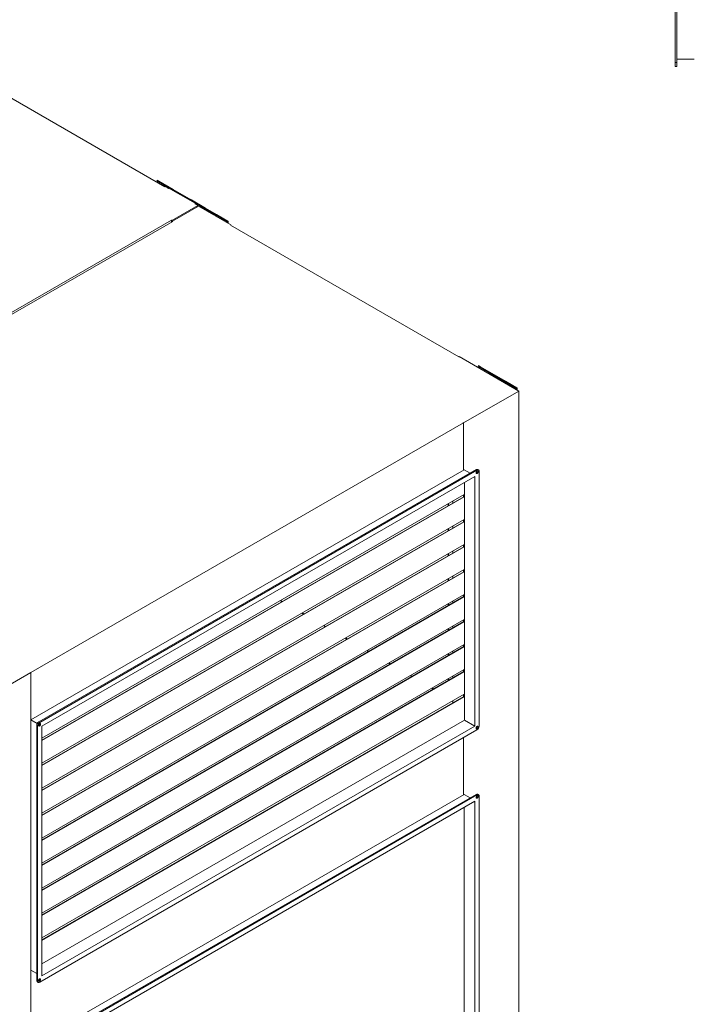
# Model space of a CAD drawing. Units: millimetres. Extents: x 0 to 420, y 0 to 297.
# Drawn here: x 96 to 141, y 41 to 105 of the extents above; entities that cross this region are included whole.
import ezdxf

# ---------------------------------------------------------------- set-up
doc = ezdxf.new("R2010")
doc.units = ezdxf.units.MM

msp = doc.modelspace()

# ---------------------------------------------------------------- linework, layer by layer
at = {"color": 7, "linetype": 'Continuous', "lineweight": 15}
for p, q in [((139.3176, 102.5169), (139.3176, 153.0169)), ((139.4176, 102.5169), (139.4176, 153.0169)), ((139.3176, 102.5169), (139.4176, 102.5169)), ((139.3176, 102.2669), (139.3176, 102.5169)), ((139.4176, 102.7419), (140.5676, 102.7419)), ((139.4176, 102.5169), (139.4176, 102.2669)), ((105.9791, 94.3978), (93.2087, 101.77)), ((139.4176, 102.2669), (139.3176, 102.2669)), ((105.4412, 94.7901), (105.4662, 94.8334)), ((105.4412, 94.7901), (106.1809, 94.363)), ((105.4412, 94.7901), (105.5655, 94.7184)), ((105.4662, 94.8334), (105.5905, 94.7617)), ((105.5655, 94.7184), (105.5905, 94.7617)), ((106.4847, 94.1878), (105.5655, 94.7184)), ((106.5097, 94.2311), (105.5905, 94.7617)), ((106.0003, 94.4101), (105.9791, 94.3978)), ((106.1912, 94.2998), (106.0003, 94.4101)), ((107.9486, 93.3425), (106.1809, 94.363)), ((106.1912, 94.3401), (107.959, 93.3196)), ((106.1912, 94.2754), (106.1912, 94.3401)), ((106.4847, 94.1878), (106.5097, 94.2311)), ((106.4847, 94.1878), (107.209, 93.7696)), ((106.5097, 94.2311), (107.234, 93.8129)), ((107.209, 93.7696), (107.234, 93.8129)), ((107.9486, 93.3425), (107.209, 93.7696)), ((107.5875, 93.6088), (107.234, 93.8129)), ((107.5625, 93.5655), (107.5875, 93.6088)), ((107.5625, 93.5655), (108.3022, 93.1384)), ((107.5625, 93.5655), (107.6868, 93.4938)), ((107.5875, 93.6088), (107.7118, 93.5371)), ((107.6868, 93.4938), (107.7118, 93.5371)), ((108.606, 92.9632), (107.6868, 93.4938)), ((108.631, 93.0065), (107.7118, 93.5371)), ((107.9486, 93.3425), (107.9487, 93.3425)), ((106.4246, 92.2058), (108.1216, 93.1855)), ((108.1711, 93.1324), (106.4741, 92.1527)), ((107.959, 93.3196), (107.9737, 93.3281)), ((107.959, 93.3196), (107.959, 93.2548)), ((108.1216, 93.1855), (107.9802, 93.2671)), ((107.9943, 93.3162), (107.9943, 93.2589)), ((108.1216, 93.1855), (108.1216, 93.1038)), ((110.2924, 91.9078), (108.1711, 93.1324)), ((110.07, 92.1179), (108.3022, 93.1384)), ((108.3125, 93.1155), (110.0803, 92.095)), ((108.3125, 93.0507), (108.3125, 93.1155)), ((108.606, 92.9632), (108.631, 93.0065)), ((108.606, 92.9632), (109.3303, 92.545)), ((108.631, 93.0065), (109.3553, 92.5883)), ((74.7533, 73.9468), (106.4034, 92.218)), ((106.4953, 92.1404), (74.8665, 73.8815)), ((106.4034, 92.218), (106.4246, 92.2058)), ((106.4034, 92.218), (106.4034, 92.0874)), ((106.4246, 92.2058), (106.4246, 92.0996)), ((106.4741, 92.1527), (106.4953, 92.1404)), ((106.4741, 92.1527), (106.4741, 92.1282)), ((109.3303, 92.545), (109.3553, 92.5883)), ((110.07, 92.1179), (109.3303, 92.545)), ((110.095, 92.1612), (109.3553, 92.5883)), ((110.07, 92.1179), (110.095, 92.1612)), ((110.0803, 92.095), (110.1157, 92.1154)), ((110.0803, 92.095), (110.0803, 92.0302)), ((110.1157, 92.1154), (110.1157, 92.0098)), ((110.2712, 91.8955), (110.2924, 91.9078)), ((125.1912, 83.2824), (110.2712, 91.8955)), ((110.2924, 91.9078), (110.2924, 91.8833)), ((125.2124, 83.2947), (125.1912, 83.2824)), ((129.1015, 81.0495), (125.2124, 83.2947)), ((126.4423, 82.6665), (126.4673, 82.7098)), ((126.4423, 82.6665), (127.1819, 82.2393)), ((126.4423, 82.6665), (126.5666, 82.5948)), ((126.4673, 82.7098), (126.5916, 82.6381)), ((126.5666, 82.5948), (126.5916, 82.6381)), ((127.4858, 82.0641), (126.5666, 82.5948)), ((127.5108, 82.1074), (126.5916, 82.6381)), ((128.9497, 81.2188), (127.1819, 82.2393)), ((127.1923, 82.2164), (128.9601, 81.1959)), ((127.1923, 82.1517), (127.1923, 82.2164)), ((127.4858, 82.0641), (127.5108, 82.1074)), ((127.4858, 82.0641), (128.2101, 81.6459)), ((127.5108, 82.1074), (128.2351, 81.6892)), ((128.2101, 81.6459), (128.2351, 81.6892)), ((128.9497, 81.2188), (128.2101, 81.6459)), ((128.9747, 81.2621), (128.2351, 81.6892)), ((128.9497, 81.2188), (128.9747, 81.2621)), ((128.9601, 81.1959), (128.9954, 81.2163)), ((128.9601, 81.1959), (128.9601, 81.1312)), ((128.9954, 81.2163), (128.9954, 81.1108)), ((125.4952, 78.9677), (129.1015, 81.0495)), ((129.1015, 81.0495), (129.1015, 36.4664)), ((97.218, 62.6436), (125.4882, 78.9636)), ((125.467, 78.9759), (125.474, 78.98)), ((125.4882, 78.9636), (125.467, 78.9759)), ((125.474, 78.98), (125.4952, 78.9677)), ((125.474, 78.98), (125.474, 78.9718)), ((125.4882, 75.8771), (125.4882, 78.9636)), ((125.4952, 78.9677), (125.4952, 75.8812)), ((125.5306, 75.9016), (97.218, 59.5571)), ((126.3084, 75.9098), (97.7413, 59.4184)), ((126.365, 75.8771), (97.7979, 59.3857)), ((126.2236, 75.4689), (97.9393, 59.1407)), ((125.9124, 75.6812), (125.5306, 75.9016)), ((126.2236, 59.1381), (126.2236, 75.4689)), ((126.365, 75.8771), (126.3084, 75.9098)), ((126.5064, 59.138), (126.5064, 75.7955)), ((125.5447, 75.077), (125.5447, 59.53)), ((97.9393, 58.3567), (125.5306, 74.2848)), ((125.5023, 74.1379), (97.9393, 58.2261)), ((125.5306, 74.1215), (97.9393, 58.1934)), ((125.4952, 74.2644), (125.4952, 74.1338)), ((125.5023, 74.2685), (125.5023, 74.1379)), ((125.5306, 74.1215), (125.5023, 74.1379)), ((125.5306, 74.2848), (125.5306, 74.1215)), ((124.4841, 73.6807), (124.4841, 73.5501)), ((124.5053, 73.6929), (124.5053, 73.5623)), ((124.7881, 73.8562), (124.7881, 73.7256)), ((97.9393, 56.7236), (125.5306, 72.6518)), ((125.5023, 72.5048), (97.9393, 56.593)), ((125.5306, 72.4885), (97.9393, 56.5603)), ((124.7881, 72.2231), (124.7881, 72.0925)), ((125.4952, 72.6314), (125.4952, 72.5007)), ((125.5023, 72.6354), (125.5023, 72.5048)), ((125.5306, 72.4885), (125.5023, 72.5048)), ((125.5306, 72.6518), (125.5306, 72.4885)), ((124.4841, 72.0476), (124.4841, 71.917)), ((124.5053, 72.0599), (124.5053, 71.9292)), ((97.9393, 55.0906), (125.5306, 71.0187)), ((125.5023, 70.8717), (97.9393, 54.9599)), ((125.5306, 70.8554), (97.9393, 54.9273)), ((125.4952, 70.9983), (125.4952, 70.8676)), ((125.5023, 71.0024), (125.5023, 70.8717)), ((125.5306, 70.8554), (125.5023, 70.8717)), ((125.5306, 71.0187), (125.5306, 70.8554)), ((124.4841, 70.4145), (124.4841, 70.2839)), ((124.5053, 70.4268), (124.5053, 70.2961)), ((124.7881, 70.5901), (124.7881, 70.4594)), ((97.9393, 53.4575), (125.5306, 69.3856)), ((125.5023, 69.2386), (97.9393, 53.3268)), ((125.5306, 69.2223), (97.9393, 53.2942)), ((124.7881, 68.957), (124.7881, 68.8263)), ((125.4952, 69.3652), (125.4952, 69.2345)), ((125.5023, 69.3693), (125.5023, 69.2386)), ((125.5306, 69.2223), (125.5023, 69.2386)), ((125.5306, 69.3856), (125.5306, 69.2223)), ((124.4841, 68.7815), (124.4841, 68.6508)), ((124.5053, 68.7937), (124.5053, 68.6631)), ((97.9393, 51.8244), (125.5306, 67.7525)), ((125.5023, 67.6055), (97.9393, 51.6937)), ((125.5306, 67.5892), (97.9393, 51.6611)), ((125.4952, 67.7321), (125.4952, 67.6015)), ((125.5023, 67.7362), (125.5023, 67.6055)), ((125.5306, 67.5892), (125.5023, 67.6055)), ((125.5306, 67.7525), (125.5306, 67.5892)), ((113.6276, 67.2827), (113.5144, 67.3481)), ((113.6417, 67.2909), (113.5286, 67.3562)), ((124.4841, 67.1484), (124.4841, 67.0177)), ((124.5053, 67.1606), (124.5053, 67.03)), ((124.7881, 67.3239), (124.7881, 67.1933)), ((115.042, 66.4662), (114.9289, 66.5315)), ((115.0562, 66.4744), (114.943, 66.5397)), ((97.9393, 50.1913), (125.5306, 66.1194)), ((125.5023, 65.9725), (97.9393, 50.0607)), ((125.5306, 65.9561), (97.9393, 50.028)), ((116.4565, 65.6497), (116.3433, 65.715)), ((116.4706, 65.6578), (116.3575, 65.7231)), ((124.7881, 65.6908), (124.7881, 65.5602)), ((125.4952, 66.099), (125.4952, 65.9684)), ((125.5023, 66.1031), (125.5023, 65.9725)), ((125.5306, 65.9561), (125.5023, 65.9725)), ((125.5306, 66.1194), (125.5306, 65.9561)), ((124.4841, 65.5153), (124.4841, 65.3846)), ((124.5053, 65.5275), (124.5053, 65.3969)), ((97.9393, 48.5582), (125.5306, 64.4864)), ((117.8709, 64.8331), (117.7578, 64.8984)), ((117.8851, 64.8413), (117.7719, 64.9066)), ((125.4952, 64.4659), (125.4952, 64.3353)), ((125.5023, 64.47), (125.5023, 64.3394)), ((125.5306, 64.4864), (125.5306, 64.323)), ((125.5023, 64.3394), (97.9393, 48.4276)), ((125.5306, 64.323), (97.9393, 48.3949)), ((119.2854, 64.0166), (119.1722, 64.0819)), ((119.2995, 64.0247), (119.1863, 64.0901)), ((124.4841, 63.8822), (124.4841, 63.7516)), ((124.5053, 63.8945), (124.5053, 63.7638)), ((124.7881, 64.0577), (124.7881, 63.9271)), ((125.5306, 64.323), (125.5023, 64.3394)), ((120.6998, 63.2), (120.5866, 63.2654)), ((120.7139, 63.2082), (120.6008, 63.2735)), ((93.6047, 60.5577), (97.211, 62.6395)), ((97.1898, 62.6518), (97.1968, 62.6559)), ((97.211, 62.6395), (97.1898, 62.6518)), ((97.1968, 62.6559), (97.218, 62.6436)), ((97.1968, 62.6559), (97.1968, 62.6477)), ((97.211, 62.6395), (97.211, 18.0564)), ((97.218, 59.5408), (97.218, 62.6436)), ((97.9393, 46.9252), (125.5306, 62.8533)), ((125.5023, 62.7063), (97.9393, 46.7945)), ((125.5306, 62.69), (97.9393, 46.7618)), ((122.1142, 62.3835), (122.0011, 62.4488)), ((122.1284, 62.3917), (122.0152, 62.457)), ((125.4952, 62.8329), (125.4952, 62.7022)), ((125.5023, 62.8369), (125.5023, 62.7063)), ((125.5306, 62.69), (125.5023, 62.7063)), ((125.5306, 62.8533), (125.5306, 62.69)), ((124.4841, 62.2491), (124.4841, 62.1185)), ((124.5053, 62.2614), (124.5053, 62.1307)), ((124.7881, 62.4247), (124.7881, 62.294)), ((97.9393, 45.2921), (125.5306, 61.2202)), ((123.5287, 61.5669), (123.4155, 61.6323)), ((123.5428, 61.5751), (123.4297, 61.6404)), ((125.4952, 61.1998), (125.4952, 61.0691)), ((125.5023, 61.2039), (125.5023, 61.0732)), ((125.5306, 61.2202), (125.5306, 61.0569)), ((125.5023, 61.0732), (97.9393, 45.1614)), ((125.5306, 61.0569), (97.9393, 45.1288)), ((124.7881, 60.7916), (124.7881, 60.6609)), ((125.5306, 61.0569), (125.5023, 61.0732)), ((97.218, 59.5408), (97.211, 59.5449)), ((97.6413, 59.3128), (97.218, 59.5571)), ((97.218, 59.5571), (97.218, 43.1936)), ((97.7721, 59.2372), (97.7387, 59.2565)), ((97.7413, 59.4184), (97.7979, 59.3857)), ((125.5447, 59.53), (97.9393, 43.5937)), ((125.5447, 59.53), (126.2236, 59.1381)), ((97.6564, 59.1408), (97.5999, 59.1734)), ((97.5999, 59.1734), (97.5999, 42.516)), ((97.6564, 59.1408), (97.6564, 42.4833)), ((97.7979, 42.4017), (126.365, 58.8931)), ((97.9393, 59.1407), (97.9393, 42.8099)), ((97.9393, 42.8099), (126.2236, 59.1381)), ((125.4882, 54.647), (125.4882, 58.3869)), ((125.4952, 58.391), (125.4952, 54.6511)), ((125.5306, 54.6715), (97.218, 38.327)), ((126.3084, 54.6797), (97.7413, 38.1883)), ((126.365, 54.6471), (97.7979, 38.1556)), ((126.2236, 54.2388), (97.9393, 37.9107)), ((125.9124, 54.4511), (125.5306, 54.6715)), ((126.2236, 37.908), (126.2236, 54.2388)), ((126.365, 54.6471), (126.3084, 54.6797)), ((126.5064, 37.908), (126.5064, 54.5654)), ((125.5306, 38.3081), (125.5306, 53.8388)), ((97.218, 44.0264), (97.211, 44.0223)), ((97.218, 43.21), (97.211, 43.214)), ((97.218, 43.21), (97.218, 38.3107)), ((97.5999, 42.9732), (97.218, 43.1936)), ((97.5999, 42.516), (97.6564, 42.4833))]:
    msp.add_line(p, q, dxfattribs=at)
at = {"color": 7, "linetype": 'Continuous', "lineweight": 15, "flags": 128}
for points in [[(106.7001, 94.0633), (106.7335, 94.044), (106.7627, 94.0272), (106.7871, 94.0131), (106.8061, 94.0021), (106.8194, 93.9944), (106.8267, 93.9902), (106.8279, 93.9895), (106.8229, 93.9924), (106.8119, 93.9988), (106.795, 94.0086), (106.7726, 94.0215), (106.7452, 94.0373), (106.7133, 94.0558), (106.6775, 94.0764), (106.6387, 94.0988), (106.5975, 94.1226), (106.5549, 94.1472), (106.5117, 94.1721), (106.4687, 94.1969), (106.4269, 94.2211), (106.3871, 94.2441), (106.3501, 94.2654), (106.3167, 94.2847), (106.2875, 94.3016), (106.2631, 94.3156), (106.2441, 94.3266), (106.2308, 94.3343), (106.2235, 94.3385), (106.2223, 94.3392), (106.2273, 94.3363), (106.2383, 94.3299), (106.2552, 94.3202), (106.2776, 94.3072), (106.305, 94.2914), (106.3369, 94.273), (106.3727, 94.2523), (106.4115, 94.2299), (106.4527, 94.2062), (106.4953, 94.1816), (106.5385, 94.1566), (106.5815, 94.1318), (106.6233, 94.1077), (106.6631, 94.0847), (106.7001, 94.0633)], [(108.8214, 92.8387), (108.8549, 92.8194), (108.8841, 92.8025), (108.9084, 92.7885), (108.9274, 92.7775), (108.9408, 92.7698), (108.9481, 92.7656), (108.9492, 92.7649), (108.9442, 92.7678), (108.9332, 92.7742), (108.9163, 92.784), (108.8939, 92.7969), (108.8665, 92.8127), (108.8346, 92.8311), (108.7988, 92.8518), (108.76, 92.8742), (108.7189, 92.898), (108.6762, 92.9226), (108.633, 92.9475), (108.59, 92.9723), (108.5482, 92.9965), (108.5084, 93.0195), (108.4714, 93.0408), (108.438, 93.0601), (108.4088, 93.077), (108.3844, 93.091), (108.3654, 93.102), (108.3521, 93.1097), (108.3448, 93.1139), (108.3436, 93.1146), (108.3486, 93.1117), (108.3597, 93.1053), (108.3766, 93.0956), (108.3989, 93.0826), (108.4264, 93.0668), (108.4583, 93.0484), (108.494, 93.0277), (108.5328, 93.0053), (108.574, 92.9816), (108.6166, 92.9569), (108.6598, 92.932), (108.7028, 92.9072), (108.7446, 92.883), (108.7844, 92.8601), (108.8214, 92.8387)], [(127.7012, 81.9396), (127.7346, 81.9203), (127.7638, 81.9035), (127.7882, 81.8894), (127.8072, 81.8784), (127.8205, 81.8708), (127.8278, 81.8666), (127.829, 81.8659), (127.824, 81.8688), (127.8129, 81.8752), (127.796, 81.8849), (127.7737, 81.8978), (127.7462, 81.9137), (127.7143, 81.9321), (127.6786, 81.9527), (127.6398, 81.9752), (127.5986, 81.9989), (127.556, 82.0235), (127.5128, 82.0485), (127.4698, 82.0733), (127.428, 82.0974), (127.3882, 82.1204), (127.3512, 82.1418), (127.3177, 82.1611), (127.2885, 82.1779), (127.2642, 82.192), (127.2452, 82.203), (127.2318, 82.2106), (127.2245, 82.2149), (127.2234, 82.2155), (127.2284, 82.2126), (127.2394, 82.2063), (127.2563, 82.1965), (127.2787, 82.1836), (127.3061, 82.1677), (127.338, 82.1493), (127.3738, 82.1287), (127.4126, 82.1063), (127.4537, 82.0825), (127.4964, 82.0579), (127.5396, 82.0329), (127.5826, 82.0081), (127.6244, 81.984), (127.6642, 81.961), (127.7012, 81.9396)], [(126.3791, 75.8118), (126.3612, 75.7985), (126.3447, 75.7803), (126.331, 75.7587), (126.3212, 75.7354), (126.3161, 75.7124), (126.3161, 75.6915), (126.3212, 75.6744), (126.331, 75.6624), (126.3447, 75.6567), (126.3612, 75.6575), (126.3791, 75.6648), (126.397, 75.6782), (126.4135, 75.6964), (126.4272, 75.718), (126.437, 75.7412), (126.4421, 75.7642), (126.4421, 75.7852), (126.437, 75.8023), (126.4272, 75.8142), (126.4135, 75.82), (126.397, 75.8192), (126.3791, 75.8118)], [(126.5064, 75.7955), (126.5037, 75.8258), (126.4956, 75.8518), (126.4826, 75.8725), (126.465, 75.887), (126.4435, 75.895), (126.4191, 75.896), (126.3926, 75.8899), (126.365, 75.8771)], [(97.7837, 59.1571), (97.8017, 59.1704), (97.8181, 59.1886), (97.8318, 59.2102), (97.8416, 59.2335), (97.8467, 59.2565), (97.8467, 59.2774), (97.8416, 59.2945), (97.8318, 59.3065), (97.8181, 59.3122), (97.8017, 59.3114), (97.7837, 59.3041), (97.7658, 59.2907), (97.7493, 59.2725), (97.7356, 59.2509), (97.7258, 59.2277), (97.7207, 59.2047), (97.7207, 59.1837), (97.7258, 59.1666), (97.7356, 59.1547), (97.7493, 59.1489), (97.7658, 59.1497), (97.7837, 59.1571)], [(126.3791, 58.9748), (126.397, 58.9881), (126.4135, 59.0063), (126.4272, 59.0279), (126.437, 59.0511), (126.4421, 59.0741), (126.4421, 59.0951), (126.437, 59.1122), (126.4272, 59.1241), (126.4135, 59.1299), (126.397, 59.1291), (126.3791, 59.1217), (126.3612, 59.1084), (126.3447, 59.0902), (126.331, 59.0686), (126.3212, 59.0454), (126.3161, 59.0223), (126.3161, 59.0014), (126.3212, 58.9843), (126.331, 58.9724), (126.3447, 58.9666), (126.3612, 58.9674), (126.3791, 58.9748)], [(126.3791, 54.5818), (126.3612, 54.5684), (126.3447, 54.5502), (126.331, 54.5286), (126.3212, 54.5054), (126.3161, 54.4824), (126.3161, 54.4615), (126.3212, 54.4443), (126.331, 54.4324), (126.3447, 54.4266), (126.3612, 54.4274), (126.3791, 54.4348), (126.397, 54.4481), (126.4135, 54.4663), (126.4272, 54.4879), (126.437, 54.5112), (126.4421, 54.5342), (126.4421, 54.5551), (126.437, 54.5722), (126.4272, 54.5842), (126.4135, 54.59), (126.397, 54.5891), (126.3791, 54.5818)], [(126.5064, 54.5654), (126.5037, 54.5957), (126.4956, 54.6217), (126.4826, 54.6424), (126.465, 54.657), (126.4435, 54.6649), (126.4191, 54.6659), (126.3926, 54.6599), (126.365, 54.6471)], [(97.6564, 42.4833), (97.6592, 42.453), (97.6672, 42.427), (97.6803, 42.4064), (97.6979, 42.3918), (97.7193, 42.3838), (97.7437, 42.3828), (97.7703, 42.3889), (97.7979, 42.4017)], [(97.7837, 42.614), (97.7658, 42.6006), (97.7493, 42.5824), (97.7356, 42.5608), (97.7258, 42.5376), (97.7207, 42.5146), (97.7207, 42.4936), (97.7258, 42.4765), (97.7356, 42.4646), (97.7493, 42.4588), (97.7658, 42.4596), (97.7837, 42.467), (97.8017, 42.4803), (97.8181, 42.4985), (97.8318, 42.5201), (97.8416, 42.5434), (97.8467, 42.5664), (97.8467, 42.5873), (97.8416, 42.6044), (97.8318, 42.6164), (97.8181, 42.6222), (97.8017, 42.6213), (97.7837, 42.614)]]:
    msp.add_lwpolyline(points, dxfattribs=at)
at = {"color": 7, "linetype": 'Continuous', "lineweight": 15}
for centre, radius, start, end in [((106.1662, 94.3426), 0.0252, 354.379621, 54.301961), ((107.934, 93.3221), 0.0252, 354.379621, 54.301961), ((108.2875, 93.118), 0.0252, 354.379621, 54.301961), ((110.0553, 92.0974), 0.0252, 354.379621, 54.301961), ((110.0656, 92.1203), 0.0503, 354.379621, 54.301961), ((127.1673, 82.2189), 0.0252, 354.379621, 54.301961), ((128.935, 81.1984), 0.0252, 354.379621, 54.301961), ((128.9453, 81.2213), 0.0503, 354.379621, 54.301961), ((126.367, 75.828), 0.1006, 65.692881, 125.617577), ((126.255, 75.81), 0.131, 297.696278, 2.309098), ((97.9069, 59.1594), 0.3074, 122.605478, 177.394522), ((97.9635, 59.1268), 0.3074, 122.605478, 177.394522), ((97.6596, 59.3022), 0.131, 297.696289, 2.309088), ((126.255, 59.1199), 0.131, 297.696318, 2.309058), ((126.1994, 59.152), 0.3074, 302.605478, 357.394522), ((126.367, 54.598), 0.1006, 65.692881, 125.617577), ((126.255, 54.58), 0.131, 297.696278, 2.309098), ((97.6979, 42.5052), 0.0986, 173.701152, 234.986667), ((97.6596, 42.6121), 0.131, 297.696278, 2.309098)]:
    msp.add_arc(centre, radius, start, end, dxfattribs=at)
for points in [[(126.465, 75.8871), (126.4084, 75.9197)], [(126.465, 54.657), (126.4084, 54.6896)], [(97.6413, 42.4244), (97.6979, 42.3918)]]:
    msp.add_open_spline(points, degree=1, dxfattribs=at)

doc.saveas('drawing.dxf')
